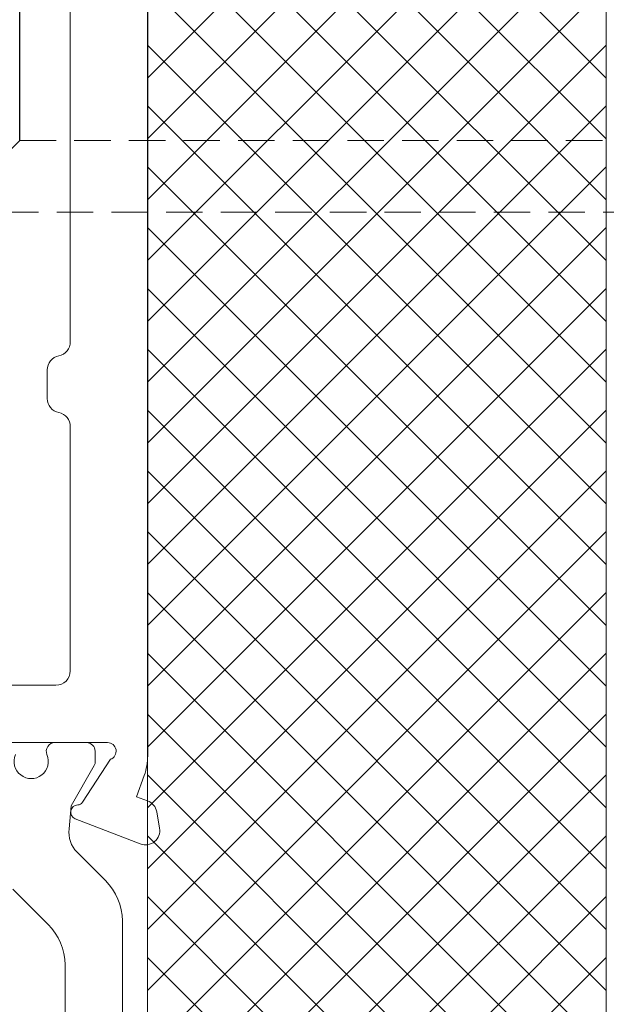
# Model space of a CAD drawing. Units: millimetres. Extents: x 1427 to 1809, y -61 to 457.
# Drawn here: x 1656 to 1676, y -7 to 27 of the extents above; entities that cross this region are included whole.
import ezdxf

# ---------------------------------------------------------------- set-up
doc = ezdxf.new("R2010")
doc.units = ezdxf.units.MM
doc.linetypes.add('Verdeckt', pattern=[9.524999999999999, 6.35, -3.175])
for name, color, linetype, lineweight in [('Profil_System_HUECK', 7, 'Continuous', 18), ('SX-Profil_Ansicht', 7, 'Continuous', 13), ('SX-Profil_Kontur', 7, 'Continuous', 25), ('SX-Profil_Schraffur', 7, 'Continuous', 5)]:
    doc.layers.add(name, color=color, linetype=linetype, lineweight=lineweight)

# ---------------------------------------------------------------- blocks, each defined once
blk = doc.blocks.new('3')
at = {"layer": 'Profil_System_HUECK', "extrusion": (0, 0, -1)}
for p, q in [((1397.104495084183, 555.768957822332), (1413.104495084183, 571.768957822332)), ((1413.104495084183, 555.768957822332), (1397.104495084183, 571.768957822332)), ((1397.104495084183, 553.6476378223321), (1413.104495084183, 569.647637822332)), ((1413.104495084183, 553.6476378223321), (1397.104495084183, 569.647637822332)), ((1397.104495084183, 551.526316822332), (1413.104495084183, 567.526316822332)), ((1413.104495084183, 551.526316822332), (1397.104495084183, 567.526316822332)), ((1397.104495084183, 549.404996822332), (1413.104495084183, 565.404996822332)), ((1413.104495084183, 549.404996822332), (1397.104495084183, 565.404996822332)), ((1397.104495084183, 547.283676822332), (1413.104495084183, 563.283676822332)), ((1413.104495084183, 547.283676822332), (1397.104495084183, 563.283676822332)), ((1397.104495084183, 545.162355822332), (1413.104495084183, 561.162355822332)), ((1413.104495084183, 545.162355822332), (1397.104495084183, 561.162355822332)), ((1397.104495084183, 543.041035822332), (1413.104495084183, 559.041035822332)), ((1413.104495084183, 543.041035822332), (1397.104495084183, 559.041035822332)), ((1397.104495084183, 540.919715822332), (1413.104495084183, 556.919715822332)), ((1413.104495084183, 540.919715822332), (1397.104495084183, 556.919715822332)), ((1397.104495084183, 538.798394822332), (1413.104495084183, 554.798394822332)), ((1413.104495084183, 538.798394822332), (1397.104495084183, 554.798394822332)), ((1397.104495084183, 536.677074822332), (1413.104495084183, 552.677074822332)), ((1413.104495084183, 536.677074822332), (1397.104495084183, 552.677074822332)), ((1397.104495084183, 534.555754822332), (1413.104495084183, 550.555754822332)), ((1413.104495084183, 534.555754822332), (1397.104495084183, 550.555754822332)), ((1397.104495084183, 532.434433822332), (1413.104495084183, 548.434433822332)), ((1413.104495084183, 532.434433822332), (1397.104495084183, 548.434433822332)), ((1397.104495084183, 530.313113822332), (1413.104495084183, 546.313113822332)), ((1413.104495084183, 530.313113822332), (1397.104495084183, 546.313113822332)), ((1397.104495084183, 528.191793822332), (1413.104495084183, 544.191793822332)), ((1413.104495084183, 528.191793822332), (1397.104495084183, 544.191793822332)), ((1397.104495084183, 526.070472822332), (1413.104495084183, 542.070472822332)), ((1413.104495084183, 526.070472822332), (1397.104495084183, 542.070472822332)), ((1397.104495084183, 523.949152822332), (1413.104495084183, 539.949152822332)), ((1413.104495084183, 523.949152822332), (1397.104495084183, 539.949152822332)), ((1397.104495084183, 521.827832822332), (1413.104495084183, 537.827832822332)), ((1413.104495084183, 521.827832822332), (1397.104495084183, 537.827832822332)), ((1397.104495084183, 519.706511822332), (1413.104495084183, 535.706511822332)), ((1413.104495084183, 519.706511822332), (1397.104495084183, 535.706511822332)), ((1397.104495084183, 517.585191822332), (1413.104495084183, 533.585191822332)), ((1413.104495084183, 517.585191822332), (1397.104495084183, 533.585191822332)), ((1397.104495084183, 515.463871822332), (1413.104495084183, 531.463871822332)), ((1413.104495084183, 515.463871822332), (1397.104495084183, 531.463871822332)), ((1397.104495084183, 513.342550822332), (1413.104495084183, 529.342550822332)), ((1413.104495084183, 513.342550822332), (1397.104495084183, 529.342550822332)), ((1397.104495084183, 511.221230822332), (1413.104495084183, 527.221230822332)), ((1413.104495084183, 511.221230822332), (1397.104495084183, 527.221230822332)), ((1397.104495084183, 509.0999098223321), (1413.104495084183, 525.099909822332)), ((1413.104495084183, 509.0999098223321), (1397.104495084183, 525.099909822332))]:
    blk.add_line(p, q, dxfattribs=at)
for points in [[(-1394.412185084183, 617.011566822332), (-1394.412185084183, 546.5714438223321, 0.356596), (-1394.011834084183, 546.0814748223321, -0.356596), (-1393.611483084183, 545.591505822332), (-1393.611484084183, 544.591505822332, -0.356496), (-1394.011662084183, 544.1015708223321, 0.356496), (-1394.411840084183, 543.611636822332), (-1394.411840084183, 535.091631822332, 0.414214), (-1393.911840084183, 534.591631822332), (-1380.111495084183, 534.591631822332, -0.414214)], [(-1390.911488084183, 532.591631822332), (-1395.711488084183, 532.591631822332, 0.843039), (-1395.811488084183, 532.008788822332), (-1394.837811084183, 530.509457822332, 0.249507), (-1394.673433084183, 530.418413822332, -0.8233219999999999), (-1394.587315084184, 529.935331822332), (-1396.854541084183, 529.0569758223321, -0.5842189999999999), (-1397.527571084183, 529.6100338223321), (-1397.427294084183, 530.178732822332, -0.267949), (-1397.105900084183, 530.5617548223321), (-1396.719445084183, 530.702413822332), (-1396.990880084183, 531.448175822332, -0.087489), (-1397.111495084183, 532.1322168223321), (-1397.111495084183, 616.9915058223321, 0.414214)], [(-1394.229016084183, 512.851631822332), (-1394.229016084183, 524.841631822332, -0.19891), (-1393.639016084183, 526.251631822332), (-1392.409016084183, 527.481631822332, 0.171823)], [(-1392.499016084183, 532.1716318223321, -1.51748), (-1393.599016084183, 532.1716318223321, 0.538625), (-1393.879016084183, 532.591631822332), (-1394.979016084183, 532.591631822332, 0.414216), (-1395.279016084183, 532.2916318223321), (-1395.279016084183, 531.8916318223321, 0.130033), (-1395.249016084183, 531.7916318223321), (-1394.449016084183, 530.3916318223321), (-1394.369016084183, 529.581631822332, -0.226228), (-1394.649016084183, 528.7716318223321), (-1395.639016084183, 527.7816318223321, 0.198901), (-1396.229016084183, 526.371631822332), (-1396.229016084183, 526.371631822332), (-1396.229016084183, 511.3116318223321, 0.198905)]]:
    blk.add_lwpolyline(points, format="xyb", dxfattribs=at)
blk.add_lwpolyline([(-1397.104495084183, 505.287247822332), (-1397.104495084183, 617.287247822332), (-1413.104495084183, 617.287247822332), (-1413.104495084183, 505.287247822332), (-1397.104495084183, 505.287247822332)], close=True, dxfattribs=at)
blk = doc.blocks.new('31231')
at = {"layer": 'SX-Profil_Kontur'}
for p, q in [((3026.018391765998, -97.57564631420178), (3026.018391765998, 27.45167744212131)), ((3023.502428798326, -100.0756465621045), (3026.018391765998, -97.57564631420178))]:
    blk.add_line(p, q, dxfattribs=at)
blk = doc.blocks.new('Pfosten')
at = {"layer": 'SX-Profil_Schraffur', "ltscale": 2}
blk.add_arc((1601.218945118889, 66.2015507738356), 59.91098785501755, 292.1738909797106, 335.1869518398209, dxfattribs=at)
at = {"layer": 'SX-Profil_Kontur'}
blk.add_blockref('31231', (-1370.420680807571, 110.797066400432), dxfattribs=at)

msp = doc.modelspace()

# ---------------------------------------------------------------- linework, layer by layer
at = {"layer": 'SX-Profil_Ansicht', "linetype": 'Verdeckt', "ltscale": 0.2}
for p, q in [((1655.609326136914, 23.22162307852625), (1808.581790265099, 23.22162307852625)), ((1653.093363169242, 20.72162283062357), (1808.581790265099, 20.72162283062358))]:
    msp.add_line(p, q, dxfattribs=at)

# ---------------------------------------------------------------- block references
at = {"layer": 'Profil_System_HUECK'}
msp.add_blockref('3', (262.9611449750707, -530.3718937361035), dxfattribs=at)
at = {"layer": 'SX-Profil_Kontur'}
msp.add_blockref('Pfosten', (0.01161517848686344, 10.00020299229607), dxfattribs=at)

doc.saveas('drawing.dxf')
